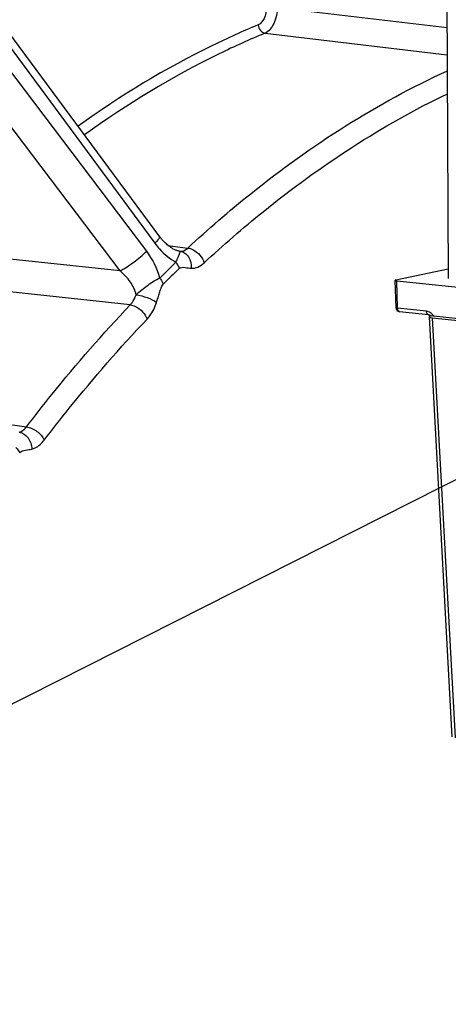
# Model space of a CAD drawing. Units: millimetres. Extents: x 0 to 594, y 0 to 420.
# Drawn here: x 123 to 128, y 78 to 90 of the extents above; entities that cross this region are included whole.
import ezdxf

# ---------------------------------------------------------------- set-up
doc = ezdxf.new("R2010")
doc.units = ezdxf.units.MM
doc.header["$LTSCALE"] = 32.67
doc.layers.get('0').update_dxf_attribs({"linetype": 'CONTINUOUS'})
doc.layers.add('SOLIDES', color=7, linetype='CONTINUOUS')
doc.styles.get("Standard").update_dxf_attribs({"font": 'txt', "width": 0.85})
doc.dimstyles.get("Standard").update_dxf_attribs({"dimtxt": 3.5, "dimasz": 3.5, "dimexe": 1.5, "dimexo": 1, "dimtad": 1, "dimdec": 4, "dimtxsty": 'STANDARD', "dimblk": '_FILLED', "dimblk1": '_FILLED', "dimblk2": '_FILLED', "dimcen": 0.09, "dimclrt": 5, "dimadec": 0, "dimazin": 0, "dimtol": 1, "dimtp": 0.0001, "dimtm": 0.0001, "dimtfac": 1, "dimtdec": 4, "dimtofl": 0, "dimtmove": 0, "dimatfit": 3, "dimldrblk": '_FILLED', "dimfxl": 1, "dimtolj": 1, "dimarcsym": 0})

# ---------------------------------------------------------------- blocks, each defined once
blk = doc.blocks.new('_FILLED')
at = {"color": 0, "linetype": 'BYBLOCK'}
blk.add_solid([(0, 0), (-1, 0.2143), (-1, -0.2143)], dxfattribs=at)

msp = doc.modelspace()

# ---------------------------------------------------------------- linework, layer by layer
at = {"layer": 'SOLIDES', "color": 7, "linetype": 'CONTINUOUS'}
for p, q in [((128.118208, 96.424644), (128.161609, 87.134335)), ((124.503244, 87.665545), (122.506966, 90.366388)), ((128.161055, 87.252789), (127.496592, 87.116679)), ((127.49841, 86.763648), (127.486896, 87.112243)), ((127.507318, 87.106445), (128.787417, 86.974009)), ((127.910072, 86.677613), (127.543237, 86.715564)), ((127.917875, 86.64944), (128.20593, 81.324681)), ((127.964406, 86.663925), (127.937271, 86.658366)), ((127.958661, 86.637915), (128.690208, 86.562231)), ((127.975961, 86.662506), (128.824066, 86.574764))]:
    msp.add_line(p, q, dxfattribs=at)
at = {"layer": 'SOLIDES', "color": 9, "linetype": 'CONTINUOUS'}
for p, q in [((125.992151, 90.572292), (128.146738, 90.317513)), ((122.446987, 90.281053), (124.44007, 87.584406)), ((125.837833, 90.245968), (128.14835, 89.97257)), ((124.337449, 87.483055), (122.315605, 90.151297)), ((124.000707, 87.231925), (121.978903, 89.900207)), ((124.000707, 87.231925), (121.516568, 87.500052)), ((124.607309, 87.555889), (124.858849, 87.522353)), ((124.129916, 86.802442), (121.437713, 87.093477)), ((127.518786, 86.759236), (127.507318, 87.106445)), ((127.88562, 86.721285), (127.518786, 86.759236)), ((127.958661, 86.637915), (128.246642, 81.314513)), ((122.448018, 85.304514), (122.813371, 85.255669))]:
    msp.add_line(p, q, dxfattribs=at)
at = {"layer": 'SOLIDES', "color": 7, "linetype": 'CONTINUOUS'}
msp.add_lwpolyline([(124.74871, 87.483167), (124.747714, 87.483305), (124.742829, 87.484103), (124.737368, 87.485217), (124.731351, 87.486685), (124.724796, 87.488545), (124.717709, 87.490834), (124.710117, 87.493585), (124.702042, 87.496827), (124.693487, 87.500599), (124.684483, 87.504927), (124.675055, 87.509836), (124.665197, 87.51537), (124.654932, 87.521557), (124.644301, 87.528417), (124.633326, 87.535975), (124.622028, 87.544262), (124.610459, 87.553281), (124.598693, 87.563016), (124.586772, 87.573472), (124.574735, 87.584648), (124.562657, 87.596512), (124.55058, 87.609052), (124.538543, 87.622261), (124.526613, 87.636096), (124.514836, 87.650528), (124.503244, 87.665545)], dxfattribs=at)
at = {"layer": 'SOLIDES', "color": 9, "linetype": 'CONTINUOUS'}
for centre, radius, start, end in [((124.791945, 87.806285), 0.325998, 262.3790398, 264.7147612), ((136.150381, 75.553794), 16.428102, 134.1455565, 135.1409691), ((136.144844, 75.522045), 16.36248, 134.1455566, 135.1409699), ((127.544998, 86.732642), 0.017168, 259.8845537, 264.1135886), ((127.840627, 86.57022), 0.163805, 34.2908042, 37.1987243)]:
    msp.add_arc(centre, radius, start, end, dxfattribs=at)
at = {"layer": 'SOLIDES', "color": 7, "linetype": 'CONTINUOUS'}
for centre, radius, start, end in [((127.548341, 86.765303), 0.049959, 181.8964409, 264.0937245), ((128.006174, 86.956431), 0.295474, 261.8733642, 264.1310959)]:
    msp.add_arc(centre, radius, start, end, dxfattribs=at)
for centre, major_axis, ratio, start_param, end_param in [((127.536915, 87.112508), (0.050019, 0.000229), 0.147058047, 2.507739268, 4.078535594), ((128.017989, 86.650038), (0.100118, 0.000473), 0.146913847, 2.507855267, 4.077433618)]:
    msp.add_ellipse(centre, major_axis=major_axis, ratio=ratio, start_param=start_param, end_param=end_param, dxfattribs=at)
at = {"layer": 'SOLIDES', "color": 9, "linetype": 'CONTINUOUS'}
for points, knots in [([(125.853776, 90.568361), (125.853993, 90.521665), (125.83907, 90.438813), (125.784555, 90.364699), (125.750897, 90.350812)], [0, 0, 0, 0, 0.561888505, 1, 1, 1, 1]), ([(125.992151, 90.572292), (125.992181, 90.502232), (125.969447, 90.378232), (125.888165, 90.266926), (125.837833, 90.245968)], [0, 0, 0, 0, 0.562361213, 1, 1, 1, 1]), ([(125.750897, 90.350812), (125.555458, 90.270183), (124.757956, 89.911024), (124.006203, 89.453324), (123.467852, 89.0666)], [0, 0, 0, 0, 0.241820953, 1, 1, 1, 1]), ([(125.837833, 90.245968), (125.641891, 90.165132), (124.842215, 89.80478), (124.088767, 89.344953), (123.549422, 88.956322)], [0, 0, 0, 0, 0.241761846, 1, 1, 1, 1]), ([(125.750897, 90.350812), (125.752913, 90.32565), (125.771307, 90.27828), (125.815363, 90.248758), (125.837833, 90.245968)], [0, 0, 0, 0, 0.527157905, 1, 1, 1, 1]), ([(124.858849, 87.522353), (125.116498, 87.76109), (126.122491, 88.63222), (127.25795, 89.361631), (128.149261, 89.768521)], [0, 0, 0, 0, 0.263892271, 1, 1, 1, 1]), ([(125.064843, 87.333845), (125.307113, 87.558332), (126.254342, 88.381384), (127.316739, 89.078101), (128.150598, 89.477983)], [0, 0, 0, 0, 0.263161403, 1, 1, 1, 1]), ([(124.50009, 87.669778), (124.502331, 87.666748), (124.500065, 87.654159), (124.480538, 87.625557), (124.457946, 87.601717), (124.44007, 87.584406)], [0, 0, 0, 0, 0.105459894, 0.303660408, 1, 1, 1, 1]), ([(124.44007, 87.584406), (124.458779, 87.559092), (124.535136, 87.46529), (124.63002, 87.385295), (124.708478, 87.342152)], [0, 0, 0, 0, 0.260108006, 1, 1, 1, 1]), ([(124.761916, 87.481673), (124.770178, 87.481174), (124.806122, 87.48335), (124.838953, 87.50356), (124.858849, 87.522353)], [0, 0, 0, 0, 0.232195264, 1, 1, 1, 1]), ([(124.858847, 87.522352), (124.881273, 87.519628), (124.973237, 87.488763), (125.045315, 87.404438), (125.064843, 87.333845)], [0, 0, 0, 0, 0.235722802, 1, 1, 1, 1]), ([(124.000708, 87.231924), (124.061795, 87.263614), (124.17789, 87.343527), (124.287069, 87.432316), (124.337449, 87.483055)], [0, 0, 0, 0, 0.490436652, 1, 1, 1, 1]), ([(124.708478, 87.342152), (124.717396, 87.36336), (124.732854, 87.398124), (124.752746, 87.441495), (124.761077, 87.465935), (124.763663, 87.478933), (124.761927, 87.481672)], [0, 0, 0, 0, 0.459191048, 0.765252334, 0.9352806, 1, 1, 1, 1]), ([(124.761927, 87.481673), (124.782831, 87.478888), (124.825186, 87.461996), (124.890109, 87.392624), (124.905968, 87.31533), (124.901615, 87.266273)], [0, 0, 0, 0, 0.226905351, 0.470105158, 1, 1, 1, 1]), ([(124.708478, 87.342152), (124.713052, 87.335968), (124.729683, 87.311517), (124.742471, 87.284309), (124.748646, 87.263314)], [0, 0, 0, 0, 0.260064531, 1, 1, 1, 1]), ([(124.748646, 87.263314), (124.767212, 87.281334), (124.828443, 87.276689), (124.87603, 87.267826), (124.901615, 87.266273)], [0, 0, 0, 0, 0.502332393, 1, 1, 1, 1]), ([(124.901615, 87.266273), (124.929712, 87.264567), (124.991133, 87.276619), (125.041383, 87.312108), (125.064843, 87.333845)], [0, 0, 0, 0, 0.468114588, 1, 1, 1, 1]), ([(124.202835, 86.929514), (124.193425, 86.987786), (124.134423, 87.101272), (124.049477, 87.190705), (124.000707, 87.231925)], [0, 0, 0, 0, 0.480352251, 1, 1, 1, 1]), ([(124.202837, 86.929501), (124.251273, 86.973407), (124.326492, 87.034263), (124.428117, 87.104535), (124.479823, 87.132449), (124.505413, 87.141601)], [0, 0, 0, 0, 0.528740926, 0.780189639, 1, 1, 1, 1]), ([(124.505413, 87.1416), (124.510047, 87.135481), (124.526895, 87.111318), (124.539982, 87.084385), (124.546392, 87.063563)], [0, 0, 0, 0, 0.260531986, 1, 1, 1, 1]), ([(124.462146, 86.832243), (124.468758, 86.852268), (124.481215, 86.892619), (124.498776, 86.95356), (124.517672, 87.011069), (124.532899, 87.050005), (124.546392, 87.063563)], [0, 0, 0, 0, 0.256116985, 0.513359395, 0.767685734, 1, 1, 1, 1]), ([(124.129916, 86.802442), (124.137739, 86.810503), (124.169307, 86.848245), (124.190872, 86.893615), (124.202835, 86.929514)], [0, 0, 0, 0, 0.228911098, 1, 1, 1, 1]), ([(124.202828, 86.929494), (124.251404, 86.92397), (124.341401, 86.898691), (124.427636, 86.859649), (124.462146, 86.832243)], [0, 0, 0, 0, 0.525928993, 1, 1, 1, 1]), ([(122.813371, 85.255669), (122.918521, 85.393202), (123.336634, 85.925991), (123.782317, 86.437314), (124.129916, 86.802442)], [0, 0, 0, 0, 0.255627327, 1, 1, 1, 1]), ([(124.129918, 86.802443), (124.15246, 86.799722), (124.244399, 86.769785), (124.319702, 86.689777), (124.342362, 86.620305)], [0, 0, 0, 0, 0.237068781, 1, 1, 1, 1]), ([(124.342362, 86.620305), (124.355193, 86.633784), (124.407061, 86.696964), (124.442419, 86.772495), (124.462146, 86.832243)], [0, 0, 0, 0, 0.228246193, 1, 1, 1, 1]), ([(127.49841, 86.763648), (127.498475, 86.761632), (127.508515, 86.760461), (127.51378, 86.75954), (127.518786, 86.759236)], [0, 0, 0, 0, 0.286807215, 1, 1, 1, 1]), ([(127.541983, 86.715741), (127.538632, 86.716339), (127.522699, 86.724996), (127.51885, 86.745417), (127.518786, 86.759236)], [0, 0, 0, 0, 0.197620361, 1, 1, 1, 1]), ([(123.037462, 85.087213), (123.141682, 85.22353), (123.556097, 85.751606), (123.997837, 86.258407), (124.342362, 86.620305)], [0, 0, 0, 0, 0.255627332, 1, 1, 1, 1]), ([(127.910072, 86.677613), (127.906622, 86.677969), (127.88974, 86.685869), (127.885686, 86.707163), (127.88562, 86.721285)], [0, 0, 0, 0, 0.197154637, 1, 1, 1, 1]), ([(127.971105, 86.669253), (127.965593, 86.676514), (127.94307, 86.701741), (127.910238, 86.718738), (127.88562, 86.721285)], [0, 0, 0, 0, 0.269174792, 1, 1, 1, 1]), ([(122.720189, 85.187591), (122.728711, 85.189591), (122.765627, 85.202937), (122.795275, 85.23151), (122.813371, 85.255669)], [0, 0, 0, 0, 0.224790601, 1, 1, 1, 1]), ([(122.81337, 85.255667), (122.860911, 85.250006), (122.951283, 85.206036), (123.018336, 85.131474), (123.037462, 85.087213)], [0, 0, 0, 0, 0.498232082, 1, 1, 1, 1]), ([(122.7202, 85.187594), (122.764117, 85.181772), (122.850498, 85.1206), (122.879737, 85.024138), (122.880479, 84.973984)], [0, 0, 0, 0, 0.468995526, 1, 1, 1, 1]), ([(122.678822, 84.995588), (122.683987, 84.990151), (122.702707, 84.968989), (122.7185, 84.945026), (122.727095, 84.92612)], [0, 0, 0, 0, 0.265274054, 1, 1, 1, 1]), ([(122.880479, 84.973984), (122.894757, 84.977313), (122.956697, 84.99954), (123.006711, 85.046994), (123.037462, 85.087213)], [0, 0, 0, 0, 0.224549289, 1, 1, 1, 1]), ([(122.727095, 84.92612), (122.743507, 84.948466), (122.803446, 84.962289), (122.854893, 84.96802), (122.880479, 84.973984)], [0, 0, 0, 0, 0.513457614, 1, 1, 1, 1])]:
    msp.add_open_spline(points, degree=3, knots=knots, dxfattribs=at)
msp.add_open_spline([(124.505413, 87.1416), (124.473161, 87.264275), (124.414055, 87.381957), (124.337449, 87.483055)], degree=3, dxfattribs=at)
at = {"layer": 'SOLIDES', "color": 7, "linetype": 'CONTINUOUS'}
for points in [[(127.910072, 86.677613), (127.918243, 86.676767), (127.926297, 86.673844), (127.933442, 86.669791)], [(127.933442, 86.669791), (127.938077, 86.667162), (127.942441, 86.664015), (127.946475, 86.660533)]]:
    msp.add_open_spline(points, degree=3, dxfattribs=at)

# ---------------------------------------------------------------- leaders
at = {"color": 2, "linetype": 'CONTINUOUS', "annotation_type": 0, "has_hookline": 1, "hookline_direction": 1, "text_width": 36.717472}
msp.add_leader([(142.74143, 91.912166), (93.853272, 67.188216), (87.853272, 67.188216)], dimstyle='STANDARD', override={"dimtad": 1}, dxfattribs=at)

doc.saveas('drawing.dxf')
